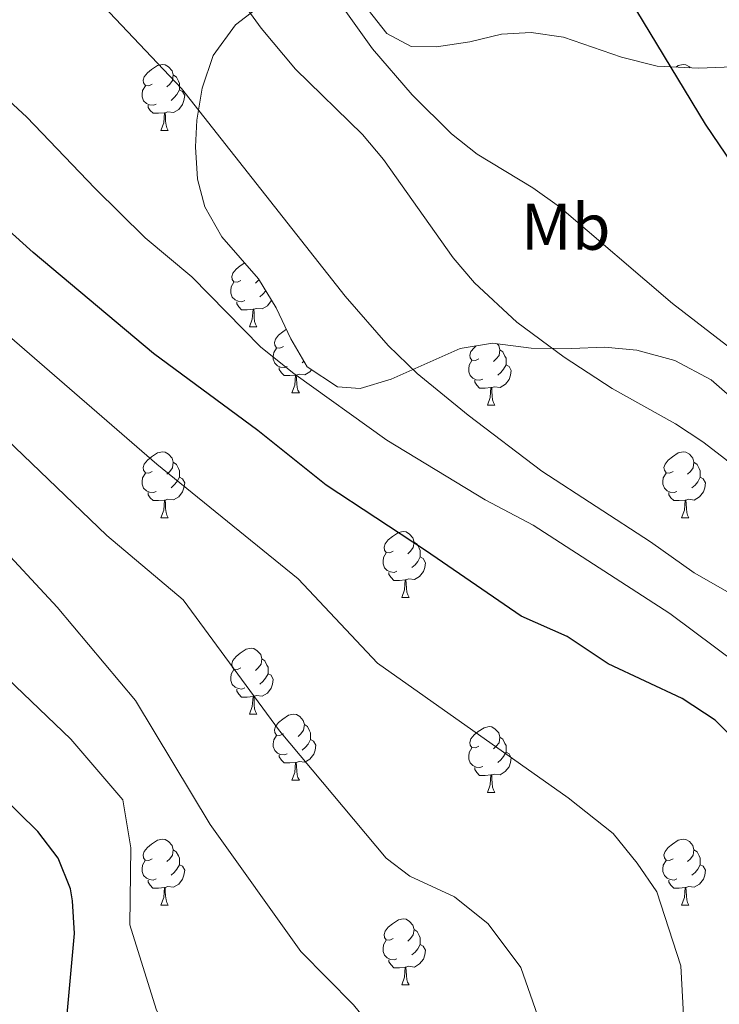
# Model space of a CAD drawing. Units: metres. Extents: x 555341 to 559821, y 4735202 to 4738209.
# Drawn here: x 556385 to 556491, y 4737628 to 4737778 of the extents above; entities that cross this region are included whole.
import ezdxf
from ezdxf.enums import TextEntityAlignment as Align

# ---------------------------------------------------------------- set-up
doc = ezdxf.new("R2010")
doc.units = ezdxf.units.M
doc.header["$MEASUREMENT"] = 0
for name, color, linetype, lineweight in [('Level 35', 92, 'Continuous', 0), ('Level 36', 19, 'Continuous', 40), ('Level 37', 92, 'Continuous', 0), ('Level 4', 36, 'Continuous', 30), ('Level 5', 36, 'Continuous', 0)]:
    doc.layers.add(name, color=color, linetype=linetype, lineweight=lineweight)
doc.styles.add('Arial', font='ARIAL.TTF', dxfattribs={"height": 0.2})

msp = doc.modelspace()

# ---------------------------------------------------------------- linework, layer by layer
at = {"layer": 'Level 35', "color": 92, "linetype": 'Continuous', "lineweight": 0, "ltscale": 0.5}
for points in [[(556421.4, 4737780.54, 840.45), (556417.46, 4737777.53, 841.09), (556414.08, 4737772.86, 841.71), (556412.4, 4737767.9, 842.27), (556411.6, 4737763.03, 843.15), (556411.36, 4737758.94, 844.01), (556411.68, 4737754.05, 844.78), (556412.8, 4737749.82, 845.33), (556415.4, 4737745.26, 845.37), (556421, 4737738.86, 846.97), (556423.68, 4737734.46, 847.15), (556425.92, 4737729.74, 846.81), (556428.37, 4737725.46, 846.18), (556433.03, 4737722.42, 845.48), (556436.44, 4737722.14, 845.01), (556441.2, 4737723.59, 844.5), (556451.68, 4737728.22, 843.69), (556456.6, 4737729.04, 843.11), (556462.52, 4737728.3, 842.61), (556468.68, 4737728.22, 840.35), (556473.68, 4737728.46, 839.65), (556478.62, 4737728.01, 839.04), (556484.4, 4737726.41, 838.42)], [(556488.04, 4737770.94, 827.91), (556481.72, 4737771.26, 828.43), (556476.28, 4737772.62, 829.35), (556467.44, 4737775.66, 830.95), (556462.51, 4737776.38, 831.72), (556458, 4737776.14, 832.35), (556453.17, 4737774.97, 832.95), (556448.09, 4737774.21, 833.51), (556444.24, 4737774.22, 833.93), (556440.52, 4737776.22, 834.55), (556437.68, 4737779.82, 835.47)], [(556541.68, 4737781.06, 822.95), (556543.52, 4737777.74, 823.39), (556545.36, 4737772.94, 823.89), (556545.64, 4737769.74, 824.19), (556543.84, 4737766.78, 824.25), (556540.4, 4737764.86, 823.99), (556531.24, 4737762.54, 823.29), (556526.29, 4737761.82, 823.09), (556521.31, 4737762.59, 823.06), (556514.48, 4737764.94, 823.21), (556502.56, 4737770.14, 823.71), (556498.13, 4737771.11, 825.76), (556494.44, 4737771.18, 827.33), (556488.04, 4737770.94, 827.91)], [(556484.4, 4737726.41, 838.42), (556489.95, 4737723.49, 837.78), (556494.84, 4737719.18, 836.97)]]:
    msp.add_polyline3d(points, dxfattribs=at)
at = {"layer": 'Level 36', "color": 92, "linetype": 'Continuous', "lineweight": 0}
for points in [[(556404.8, 4737768.52, 0.01), (556404.27, 4737768.25, 0.01), (556403.74, 4737768.31, 0.01), (556403.47, 4737768.68, 0.01), (556403.42, 4737769.1, 0.01), (556403.58, 4737769.62, 0.01), (556404.06, 4737770.22, 0.01), (556404.69, 4737770.75, 0.01), (556405.59, 4737771.33, 0.01), (556406.34, 4737771.49, 0.01), (556406.76, 4737771.44, 0.01), (556407.29, 4737771.12, 0.01), (556407.82, 4737770.54, 0.01), (556407.98, 4737769.9, 0.01), (556407.87, 4737769.05, 0.01), (556407.45, 4737768.52, 0.01), (556407.03, 4737768.09, 0.01)], [(556484.59, 4737771.11, 0.01), (556484.92, 4737771.33, 0.01), (556485.67, 4737771.49, 0.01), (556486.09, 4737771.44, 0.01), (556486.62, 4737771.12, 0.01), (556486.73, 4737771.01, 0.01)], [(556407.98, 4737769.9, 0.01), (556408.46, 4737769.58, 0.01), (556408.77, 4737768.94, 0.01), (556408.93, 4737768.62, 0.01), (556408.93, 4737768.04, 0.01), (556408.93, 4737767.62, 0.01), (556408.56, 4737766.93, 0.01), (556408.14, 4737766.45, 0.01), (556407.66, 4737766.03, 0.01)], [(556405.38, 4737765.44, 0.01), (556404.96, 4737765.28, 0.01), (556404.37, 4737765.34, 0.01), (556403.9, 4737765.55, 0.01), (556403.47, 4737765.97, 0.01), (556403.26, 4737766.56, 0.01), (556403.26, 4737766.98, 0.01), (556403.31, 4737767.56, 0.01), (556403.74, 4737768.25, 0.01)], [(556408.93, 4737767.62, 0.01), (556409.39, 4737767.37, 0.01), (556409.73, 4737766.75, 0.01), (556409.62, 4737766.03, 0.01), (556409.41, 4737765.39, 0.01), (556408.83, 4737764.65, 0.01), (556408.03, 4737764.17, 0.01), (556407.18, 4737764.27, 0.01), (556406.75, 4737764.14, 0.01)], [(556406.64, 4737764.14, 0.01), (556405.75, 4737764.06, 0.01), (556404.91, 4737764.06, 0.01), (556404.48, 4737764.49, 0.01), (556404.16, 4737764.96, 0.01), (556404.16, 4737765.28, 0.01)], [(556406.1, 4737761.46, 0.01), (556406.53, 4737762.62, 0.01), (556406.64, 4737764.14, 0.01), (556406.75, 4737764.14, 0.01), (556406.79, 4737763.56, 0.01), (556406.82, 4737762.87, 0.01), (556406.89, 4737762.26, 0.01), (556407.01, 4737761.86, 0.01), (556407.22, 4737761.46, 0.01)], [(556406.1, 4737761.46, 0.01), (556407.22, 4737761.46, 0.01)], [(556418.3, 4737738.61, 0.01), (556417.77, 4737738.34, 0.01), (556417.24, 4737738.4, 0.01), (556416.97, 4737738.77, 0.01), (556416.92, 4737739.19, 0.01), (556417.08, 4737739.71, 0.01), (556417.56, 4737740.31, 0.01), (556418.19, 4737740.84, 0.01), (556418.88, 4737741.28, 0.01)], [(556418.89, 4737735.53, 0.01), (556418.46, 4737735.37, 0.01), (556417.87, 4737735.43, 0.01), (556417.4, 4737735.64, 0.01), (556416.97, 4737736.06, 0.01), (556416.76, 4737736.65, 0.01), (556416.76, 4737737.07, 0.01), (556416.81, 4737737.65, 0.01), (556417.24, 4737738.34, 0.01)], [(556421.07, 4737738.75, 0.01), (556420.95, 4737738.61, 0.01), (556420.53, 4737738.18, 0.01)], [(556422.09, 4737737.07, 0.01), (556422.07, 4737737.02, 0.01), (556421.65, 4737736.54, 0.01), (556421.17, 4737736.12, 0.01)], [(556420.15, 4737734.23, 0.01), (556419.25, 4737734.15, 0.01), (556418.41, 4737734.15, 0.01), (556417.99, 4737734.58, 0.01), (556417.67, 4737735.05, 0.01), (556417.67, 4737735.37, 0.01)], [(556422.97, 4737735.63, 0.01), (556422.91, 4737735.48, 0.01), (556422.33, 4737734.74, 0.01), (556421.53, 4737734.26, 0.01), (556420.69, 4737734.36, 0.01), (556420.25, 4737734.23, 0.01)], [(556419.6, 4737731.55, 0.01), (556420.03, 4737732.71, 0.01), (556420.15, 4737734.23, 0.01), (556420.25, 4737734.23, 0.01), (556420.29, 4737733.65, 0.01), (556420.33, 4737732.96, 0.01), (556420.39, 4737732.35, 0.01), (556420.51, 4737731.95, 0.01), (556420.73, 4737731.55, 0.01)], [(556419.6, 4737731.55, 0.01), (556420.73, 4737731.55, 0.01)], [(556424.77, 4737728.57, 0.01), (556424.25, 4737728.31, 0.01), (556423.71, 4737728.36, 0.01), (556423.45, 4737728.73, 0.01), (556423.39, 4737729.16, 0.01), (556423.55, 4737729.68, 0.01), (556424.03, 4737730.27, 0.01), (556424.67, 4737730.8, 0.01), (556425.24, 4737731.17, 0.01)], [(556457.34, 4737728.94, 0.01), (556457.57, 4737728.69, 0.01), (556457.73, 4737728.05, 0.01), (556457.62, 4737727.2, 0.01), (556457.2, 4737726.67, 0.01), (556456.78, 4737726.24, 0.01)], [(556425.36, 4737725.49, 0.01), (556424.93, 4737725.33, 0.01), (556424.35, 4737725.39, 0.01), (556423.87, 4737725.6, 0.01), (556423.45, 4737726.03, 0.01), (556423.23, 4737726.61, 0.01), (556423.23, 4737727.03, 0.01), (556423.29, 4737727.62, 0.01), (556423.71, 4737728.31, 0.01)], [(556454.55, 4737726.67, 0.01), (556454.02, 4737726.4, 0.01), (556453.49, 4737726.46, 0.01), (556453.22, 4737726.83, 0.01), (556453.17, 4737727.25, 0.01), (556453.33, 4737727.77, 0.01), (556453.81, 4737728.37, 0.01), (556454.11, 4737728.63, 0.01)], [(556457.73, 4737728.05, 0.01), (556458.21, 4737727.73, 0.01), (556458.52, 4737727.09, 0.01), (556458.68, 4737726.77, 0.01), (556458.68, 4737726.19, 0.01), (556458.68, 4737725.77, 0.01), (556458.31, 4737725.08, 0.01), (556457.89, 4737724.6, 0.01), (556457.41, 4737724.18, 0.01)], [(556427.89, 4737726.3, 0.01), (556427.64, 4737726.08, 0.01)], [(556455.13, 4737723.59, 0.01), (556454.71, 4737723.43, 0.01), (556454.12, 4737723.49, 0.01), (556453.65, 4737723.7, 0.01), (556453.22, 4737724.12, 0.01), (556453.01, 4737724.71, 0.01), (556453.01, 4737725.13, 0.01), (556453.06, 4737725.71, 0.01), (556453.49, 4737726.4, 0.01)], [(556458.68, 4737725.77, 0.01), (556459.14, 4737725.52, 0.01), (556459.48, 4737724.9, 0.01), (556459.37, 4737724.18, 0.01), (556459.16, 4737723.54, 0.01), (556458.58, 4737722.8, 0.01), (556457.78, 4737722.32, 0.01), (556456.93, 4737722.42, 0.01), (556456.5, 4737722.29, 0.01)], [(556426.62, 4737724.2, 0.01), (556425.73, 4737724.11, 0.01), (556424.89, 4737724.11, 0.01), (556424.46, 4737724.54, 0.01), (556424.14, 4737725.02, 0.01), (556424.14, 4737725.33, 0.01)], [(556426.07, 4737721.51, 0.01), (556426.51, 4737722.67, 0.01), (556426.62, 4737724.2, 0.01), (556426.73, 4737724.2, 0.01), (556426.77, 4737723.61, 0.01), (556426.8, 4737722.93, 0.01), (556426.87, 4737722.31, 0.01), (556426.99, 4737721.91, 0.01), (556427.2, 4737721.51, 0.01)], [(556429.05, 4737725.01, 0.01), (556428.81, 4737724.7, 0.01), (556428.01, 4737724.22, 0.01), (556427.16, 4737724.33, 0.01), (556426.73, 4737724.2, 0.01)], [(556456.39, 4737722.29, 0.01), (556455.5, 4737722.21, 0.01), (556454.66, 4737722.21, 0.01), (556454.23, 4737722.64, 0.01), (556453.91, 4737723.11, 0.01), (556453.91, 4737723.43, 0.01)], [(556426.07, 4737721.51, 0.01), (556427.2, 4737721.51, 0.01)], [(556455.85, 4737719.61, 0.01), (556456.28, 4737720.77, 0.01), (556456.39, 4737722.29, 0.01), (556456.5, 4737722.29, 0.01), (556456.54, 4737721.71, 0.01), (556456.57, 4737721.02, 0.01), (556456.64, 4737720.41, 0.01), (556456.76, 4737720.01, 0.01), (556456.97, 4737719.61, 0.01)], [(556455.85, 4737719.61, 0.01), (556456.97, 4737719.61, 0.01)], [(556404.8, 4737709.53, 0.01), (556404.27, 4737709.26, 0.01), (556403.74, 4737709.32, 0.01), (556403.47, 4737709.69, 0.01), (556403.42, 4737710.11, 0.01), (556403.58, 4737710.63, 0.01), (556404.06, 4737711.23, 0.01), (556404.69, 4737711.76, 0.01), (556405.59, 4737712.34, 0.01), (556406.34, 4737712.5, 0.01), (556406.76, 4737712.45, 0.01), (556407.29, 4737712.13, 0.01), (556407.82, 4737711.55, 0.01), (556407.98, 4737710.91, 0.01), (556407.87, 4737710.06, 0.01), (556407.45, 4737709.53, 0.01), (556407.03, 4737709.1, 0.01)], [(556484.12, 4737709.53, 0.01), (556483.59, 4737709.26, 0.01), (556483.06, 4737709.31, 0.01), (556482.8, 4737709.69, 0.01), (556482.74, 4737710.11, 0.01), (556482.9, 4737710.63, 0.01), (556483.38, 4737711.23, 0.01), (556484.02, 4737711.75, 0.01), (556484.92, 4737712.34, 0.01), (556485.66, 4737712.5, 0.01), (556486.09, 4737712.45, 0.01), (556486.62, 4737712.13, 0.01), (556487.15, 4737711.55, 0.01), (556487.31, 4737710.91, 0.01), (556487.2, 4737710.05, 0.01), (556486.77, 4737709.53, 0.01), (556486.35, 4737709.1, 0.01)], [(556407.98, 4737710.91, 0.01), (556408.46, 4737710.59, 0.01), (556408.77, 4737709.95, 0.01), (556408.93, 4737709.63, 0.01), (556408.93, 4737709.05, 0.01), (556408.93, 4737708.63, 0.01), (556408.56, 4737707.94, 0.01), (556408.14, 4737707.46, 0.01), (556407.66, 4737707.04, 0.01)], [(556487.31, 4737710.91, 0.01), (556487.78, 4737710.59, 0.01), (556488.1, 4737709.95, 0.01), (556488.26, 4737709.63, 0.01), (556488.26, 4737709.05, 0.01), (556488.26, 4737708.63, 0.01), (556487.89, 4737707.93, 0.01), (556487.47, 4737707.45, 0.01), (556486.99, 4737707.03, 0.01)], [(556405.38, 4737706.45, 0.01), (556404.96, 4737706.29, 0.01), (556404.37, 4737706.35, 0.01), (556403.9, 4737706.56, 0.01), (556403.47, 4737706.98, 0.01), (556403.26, 4737707.57, 0.01), (556403.26, 4737707.99, 0.01), (556403.31, 4737708.57, 0.01), (556403.74, 4737709.26, 0.01)], [(556484.71, 4737706.45, 0.01), (556484.28, 4737706.29, 0.01), (556483.7, 4737706.35, 0.01), (556483.22, 4737706.55, 0.01), (556482.8, 4737706.98, 0.01), (556482.58, 4737707.57, 0.01), (556482.58, 4737707.99, 0.01), (556482.64, 4737708.57, 0.01), (556483.06, 4737709.26, 0.01)], [(556408.93, 4737708.63, 0.01), (556409.39, 4737708.38, 0.01), (556409.73, 4737707.76, 0.01), (556409.62, 4737707.04, 0.01), (556409.41, 4737706.4, 0.01), (556408.83, 4737705.66, 0.01), (556408.03, 4737705.18, 0.01), (556407.18, 4737705.28, 0.01), (556406.75, 4737705.15, 0.01)], [(556488.26, 4737708.63, 0.01), (556488.71, 4737708.37, 0.01), (556489.06, 4737707.76, 0.01), (556488.95, 4737707.03, 0.01), (556488.74, 4737706.39, 0.01), (556488.15, 4737705.65, 0.01), (556487.36, 4737705.17, 0.01), (556486.51, 4737705.28, 0.01), (556486.08, 4737705.15, 0.01)], [(556406.64, 4737705.15, 0.01), (556405.75, 4737705.07, 0.01), (556404.91, 4737705.07, 0.01), (556404.48, 4737705.5, 0.01), (556404.16, 4737705.97, 0.01), (556404.16, 4737706.29, 0.01)], [(556485.97, 4737705.15, 0.01), (556485.08, 4737705.07, 0.01), (556484.23, 4737705.07, 0.01), (556483.81, 4737705.49, 0.01), (556483.49, 4737705.97, 0.01), (556483.49, 4737706.29, 0.01)], [(556406.1, 4737702.47, 0.01), (556406.53, 4737703.63, 0.01), (556406.64, 4737705.15, 0.01), (556406.75, 4737705.15, 0.01), (556406.79, 4737704.57, 0.01), (556406.82, 4737703.88, 0.01), (556406.89, 4737703.27, 0.01), (556407.01, 4737702.87, 0.01), (556407.22, 4737702.47, 0.01)], [(556485.42, 4737702.47, 0.01), (556485.86, 4737703.63, 0.01), (556485.97, 4737705.15, 0.01), (556486.08, 4737705.15, 0.01), (556486.11, 4737704.57, 0.01), (556486.15, 4737703.88, 0.01), (556486.22, 4737703.27, 0.01), (556486.33, 4737702.87, 0.01), (556486.55, 4737702.47, 0.01)], [(556406.1, 4737702.47, 0.01), (556407.22, 4737702.47, 0.01)], [(556485.42, 4737702.47, 0.01), (556486.55, 4737702.47, 0.01)], [(556441.49, 4737697.39, 0.01), (556440.96, 4737697.12, 0.01), (556440.43, 4737697.18, 0.01), (556440.16, 4737697.55, 0.01), (556440.11, 4737697.97, 0.01), (556440.27, 4737698.49, 0.01), (556440.75, 4737699.09, 0.01), (556441.38, 4737699.62, 0.01), (556442.28, 4737700.2, 0.01), (556443.03, 4737700.36, 0.01), (556443.45, 4737700.31, 0.01), (556443.98, 4737699.99, 0.01), (556444.51, 4737699.41, 0.01), (556444.67, 4737698.77, 0.01), (556444.56, 4737697.92, 0.01), (556444.14, 4737697.39, 0.01), (556443.72, 4737696.96, 0.01)], [(556444.67, 4737698.77, 0.01), (556445.15, 4737698.45, 0.01), (556445.46, 4737697.81, 0.01), (556445.62, 4737697.49, 0.01), (556445.62, 4737696.91, 0.01), (556445.62, 4737696.49, 0.01), (556445.25, 4737695.8, 0.01), (556444.83, 4737695.32, 0.01), (556444.35, 4737694.9, 0.01)], [(556442.07, 4737694.31, 0.01), (556441.65, 4737694.15, 0.01), (556441.06, 4737694.21, 0.01), (556440.59, 4737694.42, 0.01), (556440.16, 4737694.84, 0.01), (556439.95, 4737695.43, 0.01), (556439.95, 4737695.85, 0.01), (556440, 4737696.43, 0.01), (556440.43, 4737697.12, 0.01)], [(556445.62, 4737696.49, 0.01), (556446.08, 4737696.24, 0.01), (556446.42, 4737695.62, 0.01), (556446.31, 4737694.9, 0.01), (556446.1, 4737694.26, 0.01), (556445.52, 4737693.52, 0.01), (556444.72, 4737693.04, 0.01), (556443.87, 4737693.14, 0.01), (556443.44, 4737693.01, 0.01)], [(556443.33, 4737693.01, 0.01), (556442.44, 4737692.93, 0.01), (556441.6, 4737692.93, 0.01), (556441.17, 4737693.36, 0.01), (556440.85, 4737693.83, 0.01), (556440.85, 4737694.15, 0.01)], [(556442.79, 4737690.33, 0.01), (556443.22, 4737691.49, 0.01), (556443.33, 4737693.01, 0.01), (556443.44, 4737693.01, 0.01), (556443.48, 4737692.43, 0.01), (556443.51, 4737691.74, 0.01), (556443.58, 4737691.13, 0.01), (556443.7, 4737690.73, 0.01), (556443.91, 4737690.33, 0.01)], [(556442.79, 4737690.33, 0.01), (556443.91, 4737690.33, 0.01)], [(556418.3, 4737679.62, 0.01), (556417.77, 4737679.35, 0.01), (556417.24, 4737679.41, 0.01), (556416.97, 4737679.78, 0.01), (556416.92, 4737680.2, 0.01), (556417.08, 4737680.72, 0.01), (556417.56, 4737681.32, 0.01), (556418.19, 4737681.85, 0.01), (556419.09, 4737682.43, 0.01), (556419.84, 4737682.59, 0.01), (556420.26, 4737682.54, 0.01), (556420.79, 4737682.22, 0.01), (556421.32, 4737681.64, 0.01), (556421.48, 4737681, 0.01), (556421.37, 4737680.15, 0.01), (556420.95, 4737679.62, 0.01), (556420.53, 4737679.19, 0.01)], [(556421.48, 4737681, 0.01), (556421.96, 4737680.68, 0.01), (556422.27, 4737680.04, 0.01), (556422.43, 4737679.72, 0.01), (556422.43, 4737679.14, 0.01), (556422.43, 4737678.72, 0.01), (556422.06, 4737678.03, 0.01), (556421.64, 4737677.55, 0.01), (556421.16, 4737677.13, 0.01)], [(556418.88, 4737676.54, 0.01), (556418.46, 4737676.38, 0.01), (556417.87, 4737676.44, 0.01), (556417.4, 4737676.65, 0.01), (556416.97, 4737677.07, 0.01), (556416.76, 4737677.66, 0.01), (556416.76, 4737678.08, 0.01), (556416.81, 4737678.66, 0.01), (556417.24, 4737679.35, 0.01)], [(556422.43, 4737678.72, 0.01), (556422.89, 4737678.47, 0.01), (556423.23, 4737677.85, 0.01), (556423.12, 4737677.13, 0.01), (556422.91, 4737676.49, 0.01), (556422.33, 4737675.75, 0.01), (556421.53, 4737675.27, 0.01), (556420.68, 4737675.37, 0.01), (556420.25, 4737675.24, 0.01)], [(556420.14, 4737675.24, 0.01), (556419.25, 4737675.16, 0.01), (556418.41, 4737675.16, 0.01), (556417.98, 4737675.59, 0.01), (556417.66, 4737676.06, 0.01), (556417.66, 4737676.38, 0.01)], [(556419.6, 4737672.56, 0.01), (556420.03, 4737673.72, 0.01), (556420.14, 4737675.24, 0.01), (556420.25, 4737675.24, 0.01), (556420.29, 4737674.66, 0.01), (556420.32, 4737673.97, 0.01), (556420.39, 4737673.36, 0.01), (556420.51, 4737672.96, 0.01), (556420.72, 4737672.56, 0.01)], [(556419.6, 4737672.56, 0.01), (556420.72, 4737672.56, 0.01)], [(556424.77, 4737669.58, 0.01), (556424.24, 4737669.32, 0.01), (556423.71, 4737669.37, 0.01), (556423.45, 4737669.74, 0.01), (556423.39, 4737670.17, 0.01), (556423.55, 4737670.69, 0.01), (556424.03, 4737671.28, 0.01), (556424.67, 4737671.81, 0.01), (556425.57, 4737672.4, 0.01), (556426.31, 4737672.56, 0.01), (556426.74, 4737672.5, 0.01), (556427.27, 4737672.19, 0.01), (556427.8, 4737671.6, 0.01), (556427.96, 4737670.96, 0.01), (556427.85, 4737670.11, 0.01), (556427.42, 4737669.58, 0.01), (556427, 4737669.16, 0.01)], [(556427.96, 4737670.96, 0.01), (556428.43, 4737670.65, 0.01), (556428.75, 4737670.01, 0.01), (556428.91, 4737669.69, 0.01), (556428.91, 4737669.11, 0.01), (556428.91, 4737668.68, 0.01), (556428.54, 4737667.99, 0.01), (556428.12, 4737667.51, 0.01), (556427.64, 4737667.09, 0.01)], [(556454.55, 4737667.68, 0.01), (556454.02, 4737667.41, 0.01), (556453.49, 4737667.47, 0.01), (556453.22, 4737667.84, 0.01), (556453.17, 4737668.26, 0.01), (556453.33, 4737668.78, 0.01), (556453.81, 4737669.38, 0.01), (556454.44, 4737669.91, 0.01), (556455.34, 4737670.49, 0.01), (556456.09, 4737670.65, 0.01), (556456.51, 4737670.6, 0.01), (556457.04, 4737670.28, 0.01), (556457.57, 4737669.7, 0.01), (556457.73, 4737669.06, 0.01), (556457.62, 4737668.21, 0.01), (556457.2, 4737667.68, 0.01), (556456.78, 4737667.25, 0.01)], [(556425.36, 4737666.5, 0.01), (556424.93, 4737666.34, 0.01), (556424.35, 4737666.4, 0.01), (556423.87, 4737666.61, 0.01), (556423.45, 4737667.04, 0.01), (556423.23, 4737667.62, 0.01), (556423.23, 4737668.04, 0.01), (556423.29, 4737668.63, 0.01), (556423.71, 4737669.32, 0.01)], [(556428.91, 4737668.68, 0.01), (556429.36, 4737668.43, 0.01), (556429.71, 4737667.82, 0.01), (556429.6, 4737667.09, 0.01), (556429.39, 4737666.45, 0.01), (556428.8, 4737665.71, 0.01), (556428.01, 4737665.23, 0.01), (556427.16, 4737665.34, 0.01), (556426.73, 4737665.21, 0.01)], [(556457.73, 4737669.06, 0.01), (556458.21, 4737668.74, 0.01), (556458.52, 4737668.1, 0.01), (556458.68, 4737667.78, 0.01), (556458.68, 4737667.2, 0.01), (556458.68, 4737666.78, 0.01), (556458.31, 4737666.09, 0.01), (556457.89, 4737665.61, 0.01), (556457.41, 4737665.19, 0.01)], [(556455.13, 4737664.6, 0.01), (556454.71, 4737664.44, 0.01), (556454.12, 4737664.5, 0.01), (556453.65, 4737664.71, 0.01), (556453.22, 4737665.13, 0.01), (556453.01, 4737665.72, 0.01), (556453.01, 4737666.14, 0.01), (556453.06, 4737666.72, 0.01), (556453.49, 4737667.41, 0.01)], [(556426.62, 4737665.21, 0.01), (556425.73, 4737665.12, 0.01), (556424.88, 4737665.12, 0.01), (556424.46, 4737665.55, 0.01), (556424.14, 4737666.03, 0.01), (556424.14, 4737666.34, 0.01)], [(556458.68, 4737666.78, 0.01), (556459.14, 4737666.53, 0.01), (556459.48, 4737665.91, 0.01), (556459.37, 4737665.19, 0.01), (556459.16, 4737664.55, 0.01), (556458.57, 4737663.81, 0.01), (556457.78, 4737663.33, 0.01), (556456.93, 4737663.43, 0.01), (556456.5, 4737663.3, 0.01)], [(556426.07, 4737662.52, 0.01), (556426.51, 4737663.68, 0.01), (556426.62, 4737665.21, 0.01), (556426.73, 4737665.21, 0.01), (556426.76, 4737664.62, 0.01), (556426.8, 4737663.94, 0.01), (556426.87, 4737663.32, 0.01), (556426.98, 4737662.92, 0.01), (556427.2, 4737662.52, 0.01)], [(556456.39, 4737663.3, 0.01), (556455.5, 4737663.22, 0.01), (556454.65, 4737663.22, 0.01), (556454.23, 4737663.65, 0.01), (556453.91, 4737664.12, 0.01), (556453.91, 4737664.44, 0.01)], [(556455.85, 4737660.62, 0.01), (556456.28, 4737661.78, 0.01), (556456.39, 4737663.3, 0.01), (556456.5, 4737663.3, 0.01), (556456.53, 4737662.72, 0.01), (556456.57, 4737662.03, 0.01), (556456.64, 4737661.42, 0.01), (556456.75, 4737661.02, 0.01), (556456.97, 4737660.62, 0.01)], [(556426.07, 4737662.52, 0.01), (556427.2, 4737662.52, 0.01)], [(556455.85, 4737660.62, 0.01), (556456.97, 4737660.62, 0.01)], [(556404.79, 4737650.53, 0.01), (556404.27, 4737650.27, 0.01), (556403.73, 4737650.32, 0.01), (556403.47, 4737650.69, 0.01), (556403.41, 4737651.12, 0.01), (556403.57, 4737651.64, 0.01), (556404.05, 4737652.23, 0.01), (556404.69, 4737652.76, 0.01), (556405.59, 4737653.35, 0.01), (556406.33, 4737653.51, 0.01), (556406.76, 4737653.45, 0.01), (556407.29, 4737653.14, 0.01), (556407.82, 4737652.55, 0.01), (556407.98, 4737651.91, 0.01), (556407.87, 4737651.06, 0.01), (556407.45, 4737650.53, 0.01), (556407.03, 4737650.11, 0.01)], [(556484.12, 4737650.53, 0.01), (556483.59, 4737650.27, 0.01), (556483.06, 4737650.32, 0.01), (556482.8, 4737650.69, 0.01), (556482.74, 4737651.12, 0.01), (556482.9, 4737651.64, 0.01), (556483.38, 4737652.23, 0.01), (556484.02, 4737652.76, 0.01), (556484.92, 4737653.35, 0.01), (556485.66, 4737653.51, 0.01), (556486.09, 4737653.45, 0.01), (556486.62, 4737653.14, 0.01), (556487.15, 4737652.55, 0.01), (556487.31, 4737651.91, 0.01), (556487.2, 4737651.06, 0.01), (556486.77, 4737650.53, 0.01), (556486.35, 4737650.11, 0.01)], [(556407.98, 4737651.91, 0.01), (556408.45, 4737651.6, 0.01), (556408.77, 4737650.96, 0.01), (556408.93, 4737650.64, 0.01), (556408.93, 4737650.06, 0.01), (556408.93, 4737649.63, 0.01), (556408.56, 4737648.94, 0.01), (556408.14, 4737648.46, 0.01), (556407.66, 4737648.04, 0.01)], [(556487.31, 4737651.91, 0.01), (556487.78, 4737651.6, 0.01), (556488.1, 4737650.96, 0.01), (556488.26, 4737650.64, 0.01), (556488.26, 4737650.06, 0.01), (556488.26, 4737649.63, 0.01), (556487.89, 4737648.94, 0.01), (556487.47, 4737648.46, 0.01), (556486.99, 4737648.04, 0.01)], [(556405.38, 4737647.45, 0.01), (556404.95, 4737647.29, 0.01), (556404.37, 4737647.35, 0.01), (556403.89, 4737647.56, 0.01), (556403.47, 4737647.99, 0.01), (556403.25, 4737648.57, 0.01), (556403.25, 4737648.99, 0.01), (556403.31, 4737649.58, 0.01), (556403.73, 4737650.27, 0.01)], [(556408.93, 4737649.63, 0.01), (556409.39, 4737649.38, 0.01), (556409.73, 4737648.77, 0.01), (556409.62, 4737648.04, 0.01), (556409.41, 4737647.4, 0.01), (556408.82, 4737646.66, 0.01), (556408.03, 4737646.18, 0.01), (556407.18, 4737646.29, 0.01), (556406.75, 4737646.16, 0.01)], [(556484.71, 4737647.45, 0.01), (556484.28, 4737647.29, 0.01), (556483.7, 4737647.35, 0.01), (556483.22, 4737647.56, 0.01), (556482.8, 4737647.99, 0.01), (556482.58, 4737648.57, 0.01), (556482.58, 4737648.99, 0.01), (556482.64, 4737649.58, 0.01), (556483.06, 4737650.27, 0.01)], [(556488.26, 4737649.63, 0.01), (556488.71, 4737649.38, 0.01), (556489.06, 4737648.77, 0.01), (556488.95, 4737648.04, 0.01), (556488.74, 4737647.4, 0.01), (556488.15, 4737646.66, 0.01), (556487.36, 4737646.18, 0.01), (556486.51, 4737646.29, 0.01), (556486.08, 4737646.16, 0.01)], [(556406.64, 4737646.16, 0.01), (556405.75, 4737646.07, 0.01), (556404.9, 4737646.07, 0.01), (556404.48, 4737646.5, 0.01), (556404.16, 4737646.98, 0.01), (556404.16, 4737647.29, 0.01)], [(556406.09, 4737643.47, 0.01), (556406.53, 4737644.63, 0.01), (556406.64, 4737646.16, 0.01), (556406.75, 4737646.16, 0.01), (556406.78, 4737645.57, 0.01), (556406.82, 4737644.89, 0.01), (556406.89, 4737644.27, 0.01), (556407, 4737643.87, 0.01), (556407.22, 4737643.47, 0.01)], [(556485.97, 4737646.16, 0.01), (556485.08, 4737646.07, 0.01), (556484.23, 4737646.07, 0.01), (556483.81, 4737646.5, 0.01), (556483.49, 4737646.98, 0.01), (556483.49, 4737647.29, 0.01)], [(556485.42, 4737643.47, 0.01), (556485.86, 4737644.63, 0.01), (556485.97, 4737646.16, 0.01), (556486.08, 4737646.16, 0.01), (556486.11, 4737645.57, 0.01), (556486.15, 4737644.89, 0.01), (556486.22, 4737644.27, 0.01), (556486.33, 4737643.87, 0.01), (556486.55, 4737643.47, 0.01)], [(556406.09, 4737643.47, 0.01), (556407.22, 4737643.47, 0.01)], [(556485.42, 4737643.47, 0.01), (556486.55, 4737643.47, 0.01)], [(556441.49, 4737638.39, 0.01), (556440.96, 4737638.13, 0.01), (556440.43, 4737638.18, 0.01), (556440.16, 4737638.55, 0.01), (556440.11, 4737638.98, 0.01), (556440.27, 4737639.5, 0.01), (556440.75, 4737640.09, 0.01), (556441.38, 4737640.62, 0.01), (556442.28, 4737641.21, 0.01), (556443.03, 4737641.37, 0.01), (556443.45, 4737641.31, 0.01), (556443.98, 4737641, 0.01), (556444.51, 4737640.41, 0.01), (556444.67, 4737639.77, 0.01), (556444.56, 4737638.92, 0.01), (556444.14, 4737638.39, 0.01), (556443.72, 4737637.97, 0.01)], [(556444.67, 4737639.77, 0.01), (556445.15, 4737639.46, 0.01), (556445.46, 4737638.82, 0.01), (556445.62, 4737638.5, 0.01), (556445.62, 4737637.92, 0.01), (556445.62, 4737637.49, 0.01), (556445.25, 4737636.8, 0.01), (556444.83, 4737636.32, 0.01), (556444.35, 4737635.9, 0.01)], [(556442.07, 4737635.31, 0.01), (556441.65, 4737635.15, 0.01), (556441.06, 4737635.21, 0.01), (556440.59, 4737635.42, 0.01), (556440.16, 4737635.85, 0.01), (556439.95, 4737636.43, 0.01), (556439.95, 4737636.85, 0.01), (556440, 4737637.44, 0.01), (556440.43, 4737638.13, 0.01)], [(556445.62, 4737637.49, 0.01), (556446.08, 4737637.24, 0.01), (556446.42, 4737636.63, 0.01), (556446.31, 4737635.9, 0.01), (556446.1, 4737635.26, 0.01), (556445.52, 4737634.52, 0.01), (556444.72, 4737634.04, 0.01), (556443.87, 4737634.15, 0.01), (556443.44, 4737634.02, 0.01)], [(556443.33, 4737634.02, 0.01), (556442.44, 4737633.93, 0.01), (556441.59, 4737633.93, 0.01), (556441.17, 4737634.36, 0.01), (556440.85, 4737634.84, 0.01), (556440.85, 4737635.15, 0.01)], [(556442.79, 4737631.33, 0.01), (556443.22, 4737632.49, 0.01), (556443.33, 4737634.02, 0.01), (556443.44, 4737634.02, 0.01), (556443.47, 4737633.43, 0.01), (556443.51, 4737632.75, 0.01), (556443.58, 4737632.13, 0.01), (556443.69, 4737631.73, 0.01), (556443.91, 4737631.33, 0.01)], [(556442.79, 4737631.33, 0.01), (556443.91, 4737631.33, 0.01)]]:
    msp.add_polyline3d(points, dxfattribs=at)
at = {"layer": 'Level 4', "color": 36, "linetype": 'Continuous', "lineweight": 30}
for points in [[(556467.96, 4737797.26, 825.01), (556489, 4737762.4, 825.01), (556493.17, 4737756.27, 825.01), (556498.14, 4737749.81, 825.01), (556504.11, 4737743.94, 825.01), (556514.64, 4737735.26, 825.01), (556533, 4737718.7, 825.01), (556554.34, 4737697.73, 825.01), (556558.69, 4737691.87, 825.01), (556562.92, 4737683.98, 825.01), (556565.66, 4737679.79, 825.01), (556581.64, 4737656.75, 825.01), (556592.9, 4737642.98, 825.01), (556600.84, 4737634.78, 825.01)], [(556507.87, 4737625.91, 850.01), (556506.76, 4737630.78, 850.01), (556506.52, 4737639.34, 850.01), (556506, 4737644.86, 850.01), (556504.58, 4737652.52, 850.01), (556502.36, 4737657.02, 850.01), (556498.64, 4737662.46, 850.01), (556494.06, 4737668.13, 850.01), (556490.52, 4737671.66, 850.01), (556485.52, 4737674.94, 850.01), (556474.24, 4737680.22, 850.01), (556468, 4737684.38, 850.01), (556461, 4737687.5, 850.01), (556446.44, 4737697.5, 850.01), (556431.28, 4737707.42, 850.01), (556420.88, 4737715.74, 850.01), (556405, 4737727.47, 850.01), (556386.64, 4737742.86, 850.01), (556380.32, 4737748.54, 850.01)], [(556391.68, 4737625.18, 875.01), (556392.95, 4737639.14, 875.01), (556392.64, 4737644.14, 875.01), (556392.33, 4737645.95, 875.01), (556390.48, 4737650.62, 875.01), (556387.36, 4737654.7, 875.01), (556378.49, 4737663.38, 875.01)]]:
    msp.add_polyline3d(points, dxfattribs=at)
at = {"layer": 'Level 5', "color": 36, "linetype": 'Continuous', "lineweight": 0}
for points in [[(556443.9, 4737612.87, 865.01), (556440.19, 4737622.44, 865.01), (556435.46, 4737628.3, 865.01), (556427.44, 4737636.4, 865.01), (556413.63, 4737655.77, 865.01), (556402.25, 4737674.63, 865.01), (556390.31, 4737688.87, 865.01), (556380.47, 4737699.43, 865.01), (556374.84, 4737705.02, 865.01), (556368.18, 4737710.87, 865.01), (556362.21, 4737715.53, 865.01), (556356.36, 4737719.99, 865.01), (556351.34, 4737723.28, 865.01), (556341.99, 4737731.37, 865.01), (556319.49, 4737745.51, 865.01), (556309.7, 4737752.01, 865.01), (556302.45, 4737757.29, 865.01), (556298.17, 4737759.88, 865.01), (556292.5, 4737762.51, 865.01), (556272.27, 4737774.63, 865.01), (556250.26, 4737788.55, 865.01), (556244.69, 4737791.49, 865.01), (556236.69, 4737796.5, 865.01), (556225.77, 4737803.91, 865.01)], [(556391.88, 4737786.22, 840.01), (556409.24, 4737767.82, 840.01), (556434.17, 4737736.21, 840.01), (556440.75, 4737728.68, 840.01), (556445.16, 4737724.46, 840.01), (556452.89, 4737718.11, 840.01), (556464.16, 4737709.58, 840.01), (556480.68, 4737698.78, 840.01), (556487.36, 4737694.06, 840.01), (556492.4, 4737691.18, 840.01), (556501.16, 4737686.86, 840.01), (556505.33, 4737684.1, 840.01), (556513.82, 4737677.11, 840.01), (556519.19, 4737671.62, 840.01), (556524.68, 4737664.61, 840.01), (556527.38, 4737660.41, 840.01), (556544.48, 4737629.39, 840.01), (556549, 4737621.74, 840.01), (556563.37, 4737601.26, 840.01), (556577.32, 4737583.18, 840.01), (556586.4, 4737574.14, 840.01), (556597.8, 4737561.34, 840.01)], [(556416.36, 4737783.98, 835.01), (556421.36, 4737777.02, 835.01), (556426.6, 4737770.78, 835.01), (556436.8, 4737760.86, 835.01), (556440.02, 4737757.03, 835.01), (556450.64, 4737742.06, 835.01), (556453.88, 4737738.26, 835.01), (556460.35, 4737732.26, 835.01), (556467.56, 4737726.93, 835.01), (556474.86, 4737722.17, 835.01), (556484.48, 4737716.78, 835.01), (556488.64, 4737714.01, 835.01), (556492.16, 4737711.34, 835.01), (556503.5, 4737701.52, 835.01), (556517.08, 4737691.5, 835.01), (556524.83, 4737684.62, 835.01), (556537.53, 4737670.27, 835.01), (556539.28, 4737668.06, 835.01), (556541.84, 4737663.78, 835.01), (556546.96, 4737652.78, 835.01), (556562.76, 4737625.66, 835.01)], [(556497.76, 4737676.79, 845.01), (556494.04, 4737680.14, 845.01), (556483.64, 4737687.9, 845.01), (556462.84, 4737701.34, 845.01), (556455.48, 4737705.18, 845.01), (556440.53, 4737714.28, 845.01), (556426.38, 4737724.42, 845.01), (556421.34, 4737728.46, 845.01), (556410.84, 4737739.18, 845.01), (556403.72, 4737745.1, 845.01), (556396.03, 4737752.65, 845.01), (556385.68, 4737763.5, 845.01), (556380.15, 4737768.57, 845.01), (556371.4, 4737775.34, 845.01), (556361.2, 4737782.05, 845.01)], [(556432.76, 4737781.75, 830.01), (556438.32, 4737773.9, 830.01), (556444.4, 4737766.86, 830.01), (556450.36, 4737760.94, 830.01), (556454.3, 4737757.85, 830.01), (556462.76, 4737752.7, 830.01), (556466.84, 4737749.81, 830.01), (556484.05, 4737735.11, 830.01), (556520.52, 4737706.99, 830.01), (556527.08, 4737700.94, 830.01), (556535.15, 4737695.03, 830.01), (556542.42, 4737687.3, 830.01), (556552, 4737674.7, 830.01), (556577.54, 4737636.07, 830.01), (556584.52, 4737626.38, 830.01), (556593.6, 4737611.36, 830.01), (556609.28, 4737588.22, 830.01)], [(556595.94, 4737512.05, 855.01), (556584.24, 4737527.03, 855.01), (556580.15, 4737530.46, 855.01), (556554.16, 4737547.89, 855.01), (556547.16, 4737553.49, 855.01), (556531.59, 4737563.2, 855.01), (556525.19, 4737568.3, 855.01), (556516.22, 4737577.78, 855.01), (556508.08, 4737587.3, 855.01), (556496.73, 4737603.35, 855.01), (556491.93, 4737609.5, 855.01), (556487.82, 4737617.41, 855.01), (556485.91, 4737622.93, 855.01), (556485.3, 4737634.2, 855.01), (556481.64, 4737645.49, 855.01), (556478.66, 4737649.85, 855.01), (556475, 4737654.38, 855.01), (556468.16, 4737659.83, 855.01), (556439.11, 4737680.34, 855.01), (556427, 4737693.17, 855.01), (556405.47, 4737710.64, 855.01), (556383.04, 4737730.06, 855.01)], [(556464.6, 4737623.53, 860.01), (556460.92, 4737633.97, 860.01), (556455.94, 4737640.64, 860.01), (556450.81, 4737644.72, 860.01), (556444.04, 4737647.89, 860.01), (556440.41, 4737650.63, 860.01), (556424.18, 4737670.01, 860.01), (556409.49, 4737689.96, 860.01), (556397.89, 4737699.76, 860.01), (556382.6, 4737714.42, 860.01)], [(556571.44, 4737479.83, 870.01), (556563.25, 4737488.01, 870.01), (556557.66, 4737494.39, 870.01), (556551.8, 4737499.29, 870.01), (556547.73, 4737502.2, 870.01), (556534.15, 4737509.77, 870.01), (556512.35, 4737521.07, 870.01), (556498.1, 4737528.94, 870.01), (556487.13, 4737535.67, 870.01), (556477.95, 4737544.38, 870.01), (556463.51, 4737556.22, 870.01), (556459.45, 4737559.19, 870.01), (556437.89, 4737579.35, 870.01), (556433.12, 4737584.34, 870.01), (556408.21, 4737621.49, 870.01), (556405.4, 4737627.62, 870.01), (556401.36, 4737640.48, 870.01), (556401.54, 4737652.19, 870.01), (556400.3, 4737659.5, 870.01), (556392.4, 4737668.74, 870.01), (556382.73, 4737677.99, 870.01)]]:
    msp.add_polyline3d(points, dxfattribs=at)

# ---------------------------------------------------------------- texts
at = {"layer": 'Level 37', "color": 92, "linetype": 'Continuous', "lineweight": 0, "style": 'Arial'}
msp.add_text('Mb', height=7, dxfattribs=at).set_placement((556467.77, 4737746.78, 830.81), align=Align.MIDDLE_CENTER)

doc.saveas('drawing.dxf')
